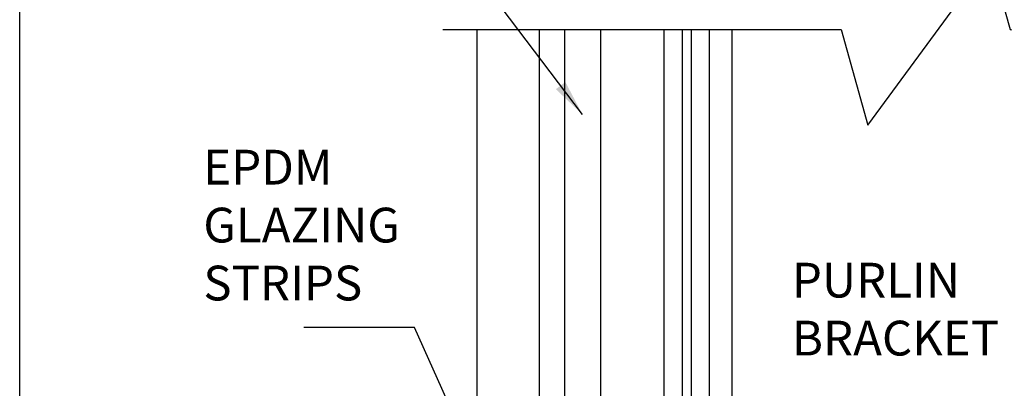
# Model space of a CAD drawing. Extents: x -7.4 to 7.4, y -9.8 to 9.8.
# Drawn here: x -7.4 to -0.6, y 3.4 to 6 of the extents above; entities that cross this region are included whole.
import ezdxf

# ---------------------------------------------------------------- set-up
doc = ezdxf.new("R2010")
doc.units = 0
doc.header["$MEASUREMENT"] = 0
doc.layers.get('0').update_dxf_attribs({"linetype": 'CONTINUOUS'})
doc.layers.add('BOARDER', color=7, linetype='CONTINUOUS')
doc.styles.get("Standard").update_dxf_attribs({"font": 'times.ttf'})
doc.dimstyles.get("Standard").update_dxf_attribs({"dimtxt": 0.15, "dimasz": 0.25, "dimexe": 0.125, "dimexo": 0.0625, "dimgap": 0.0625, "dimtad": 1, "dimtih": 1, "dimtoh": 1, "dimdec": 4, "dimrnd": 0.1, "dimdsep": 46, "dimtxsty": 'Standard', "dimcen": 0.09, "dimclrd": 7, "dimclre": 7, "dimclrt": 7, "dimadec": 0, "dimazin": 0, "dimtfac": 1, "dimtdec": 4, "dimtmove": 0, "dimatfit": 0, "dimfxl": 1, "dimtolj": 1, "dimtzin": 0, "dimarcsym": 0})

msp = doc.modelspace()

# ---------------------------------------------------------------- linework, layer by layer
at = {"color": 1, "linetype": 'Continuous'}
for p, q in [((-4.206184, 1.719354, -0.354289), (-4.206184, 5.90919, -0.354289)), ((-3.776, 1.769357, -0.354289), (-3.776, 5.90919, -0.354289)), ((-2.446221, -0.74618, -0.354289), (-2.446221, 5.90919, -0.354289))]:
    msp.add_line(p, q, dxfattribs=at)
at = {"color": 4, "linetype": 'Continuous'}
for p, q in [((-3.604293, 5.90919, -0.354289), (-3.604293, 1.26455, -0.257504)), ((-3.354293, 5.90919, -0.354289), (-3.354293, 1.26455, -0.256379)), ((-2.916793, 5.90919, -0.354289), (-2.916793, 1.26455, -0.256379)), ((-2.791793, 5.90919, -0.354289), (-2.791793, 1.26455, -0.256379)), ((-2.729293, 5.90919, -0.354289), (-2.729293, 1.26455, -0.256379)), ((-2.604293, 5.90919, -0.354289), (-2.604293, 1.26455, -0.257504))]:
    msp.add_line(p, q, dxfattribs=at)
at = {"color": 7, "linetype": 'Continuous', "elevation": -0.246955, "flags": 128}
msp.add_lwpolyline([(-4.444403, 5.90919), (-1.693043, 5.90919), (-1.508804, 5.248999), (-0.664372, 6.400496), (-0.526192, 5.90919), (3.941481, 5.901791)], dxfattribs=at)
at = {"layer": 'BOARDER', "color": 7, "linetype": 'Continuous', "elevation": -0.354289, "flags": 128}
msp.add_lwpolyline([(-7.366873, 9.816864), (7.366873, 9.816864), (7.366873, -9.816864), (-7.366873, -9.816864)], close=True, dxfattribs=at)

# ---------------------------------------------------------------- texts
at = {"color": 7, "linetype": 'Continuous', "char_height": 0.24, "attachment_point": 1}
for s, insert, width in [('{EPDM \\PGLAZING \\PSTRIPS}', (-6.09845, 5.079844, -0.354289), 1.6952381), ('{PURLIN \\PBRACKET}', (-2.033355, 4.299829, -0.354289), 1.68571429)]:
    msp.add_mtext(s, dxfattribs=dict(at, insert=insert, width=width))

# ---------------------------------------------------------------- leaders
at = {"color": 7, "linetype": 'Continuous'}
for points in [[(-3.480082, 5.323151, -0.354289), (-4.563792, 6.757922, -0.354289), (-4.813792, 6.757922, -0.354289), (-5.158479, 6.757922, -0.354289)], [(-3.678508, 1.701883, -0.354289), (-4.64011, 3.854039, -0.354289), (-4.89011, 3.854039, -0.354289), (-5.404109, 3.854039, -0.354289)]]:
    msp.add_leader(points, dimstyle='Standard', override={"dimtad": 0, "dimtih": 65535, "dimtoh": 65535}, dxfattribs=at)

doc.saveas('drawing.dxf')
